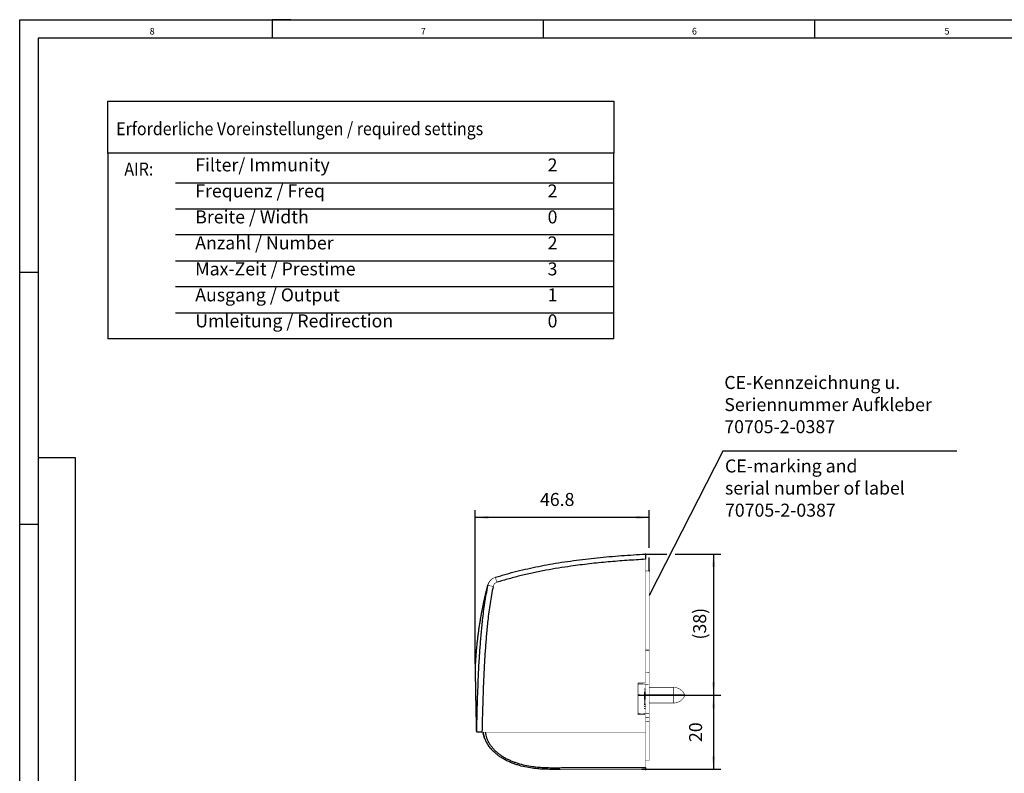
# Model space of a CAD drawing. Units: millimetres. Extents: x 11 to 595, y -16 to 394.
# Drawn here: x 11 to 276, y 191 to 394 of the extents above; entities that cross this region are included whole.
import ezdxf

# ---------------------------------------------------------------- set-up
doc = ezdxf.new("R2010")
doc.units = ezdxf.units.MM
doc.linetypes.add('DASH_CENTER', pattern=[14, 11, -1, 1, -1])
doc.layers.add('1', color=7, linetype='Continuous')
doc.layers.add('COTATION', color=7, linetype='Continuous')
doc.styles.add('CONVERTER_12', font='txt.shx', dxfattribs={"width": 0.99})
doc.styles.add('CONVERTER_16', font='txt.shx', dxfattribs={"width": 0.9})
doc.dimstyles.new('ME10_DIM_10', dxfattribs={"dimtxt": 3.5, "dimasz": 3.5, "dimexe": 2, "dimexo": 0, "dimgap": 2, "dimtad": 1, "dimdec": 1, "dimdsep": 46, "dimtxsty": 'CONVERTER_16', "dimsah": 1, "dimcen": 0.09, "dimclrd": 3, "dimclre": 3, "dimclrt": 4, "dimadec": 0, "dimazin": 0, "dimtfac": 1, "dimtdec": 4, "dimtix": 1, "dimtmove": 0, "dimatfit": 3, "dimfxl": 0, "dimtolj": 1, "dimtzin": 0, "dimarcsym": 0})
doc.dimstyles.new('ME10_DIM_18', dxfattribs={"dimtxt": 3.5, "dimasz": 3.5, "dimexe": 2, "dimexo": 0, "dimgap": 2, "dimtad": 1, "dimdec": 1, "dimdsep": 46, "dimtxsty": 'CONVERTER_16', "dimsah": 1, "dimcen": 0.09, "dimclrd": 3, "dimclre": 3, "dimclrt": 4, "dimadec": 0, "dimazin": 0, "dimtfac": 1, "dimtdec": 4, "dimtix": 1, "dimtmove": 0, "dimatfit": 3, "dimfxl": 0, "dimtolj": 1, "dimtzin": 0, "dimarcsym": 0})
doc.dimstyles.new('ME10_DIM_19', dxfattribs={"dimtxt": 3.5, "dimasz": 3.5, "dimexe": 2, "dimexo": 0, "dimgap": 2, "dimtad": 1, "dimdec": 1, "dimdsep": 46, "dimtxsty": 'CONVERTER_16', "dimsah": 1, "dimcen": 0.09, "dimclrd": 3, "dimclre": 3, "dimclrt": 4, "dimadec": 0, "dimazin": 0, "dimtfac": 1, "dimtdec": 4, "dimtix": 1, "dimtmove": 0, "dimatfit": 3, "dimfxl": 0, "dimtolj": 1, "dimtzin": 0, "dimarcsym": 0})

# ---------------------------------------------------------------- blocks, each defined once
blk = doc.blocks.new('a2kl', base_point=(305.57, 188.97))
at = {"color": 2, "linetype": 'Continuous'}
for p, q in [((11, 393.97), (595, 393.97)), ((11, -16.03), (11, 393.97))]:
    blk.add_line(p, q, dxfattribs=at)
at = {"color": 3, "linetype": 'Continuous'}
for p, q in [((79, 393.97), (79, 388.97)), ((84, 393.97), (79, 393.97)), ((152, 388.97), (152, 393.97)), ((225, 393.97), (225, 388.97)), ((16, 388.97), (16, 4.97)), ((590, 388.97), (16, 388.97)), ((11, 325.97), (16, 325.97)), ((26, 275.97), (16, 275.97)), ((26, 4.97), (26, 275.97)), ((16, 257.97), (11, 257.97))]:
    blk.add_line(p, q, dxfattribs=at)
at = {"color": 3, "style": 'CONVERTER_12', "width": 0.99}
for s, p in [('8', (46, 389.97)), ('7', (119, 389.97)), ('6', (192, 389.97)), ('5', (260, 389.97))]:
    blk.add_text(s, height=1.8, dxfattribs=at).set_placement(p)
blk = doc.blocks.new('Rahmen', base_point=(144.04, 33.4))
blk.add_blockref('a2kl', (305.57, 188.97))
blk = doc.blocks.new('*D6')
at = {"layer": '1', "color": 3, "linetype": 'Continuous'}
for p, q in [((133.68, 220.55), (133.68, 261.9)), ((180.49, 259.9), (133.68, 259.9)), ((180.49, 251.69), (180.49, 261.9)), ((180.49, 245.51), (180.49, 249.15))]:
    blk.add_line(p, q, dxfattribs=at)
at = {"layer": '1', "color": 3}
for points in [[(137.18, 260.36), (137.18, 259.44), (133.68, 259.9)], [(176.99, 259.44), (176.99, 260.36), (180.49, 259.9)]]:
    blk.add_solid(points, dxfattribs=at)
at = {"layer": '1', "color": 4, "insert": (151.09, 261.9), "char_height": 3.5, "attachment_point": 7, "rotation": 0.0001, "line_spacing_factor": 0.60024, "style": 'CONVERTER_16'}
blk.add_mtext('46.8', dxfattribs=at)
blk = doc.blocks.new('*D14')
at = {"layer": '1', "color": 3, "linetype": 'Continuous'}
for p, q in [((179.49, 250.05), (185.21, 250.05)), ((187.48, 250.05), (199.83, 250.05)), ((197.83, 250.05), (197.83, 212.01)), ((177.49, 212.01), (199.83, 212.01))]:
    blk.add_line(p, q, dxfattribs=at)
at = {"layer": '1', "color": 3}
for points in [[(198.29, 246.55), (197.36, 246.55), (197.83, 250.05)], [(197.36, 215.51), (198.29, 215.51), (197.83, 212.01)]]:
    blk.add_solid(points, dxfattribs=at)
at = {"layer": '1', "color": 4, "insert": (195.83, 227.01), "char_height": 3.5, "attachment_point": 7, "rotation": 90, "line_spacing_factor": 0.60024, "style": 'CONVERTER_16'}
blk.add_mtext('\\C4;(\\C4;38\\C4;)', dxfattribs=at)
blk = doc.blocks.new('*D15')
at = {"layer": '1', "color": 3, "linetype": 'Continuous'}
for p, q in [((177.49, 212.01), (199.83, 212.01)), ((197.83, 212.01), (197.83, 192.05)), ((178.49, 192.05), (199.83, 192.05))]:
    blk.add_line(p, q, dxfattribs=at)
at = {"layer": '1', "color": 3}
for points in [[(198.29, 208.51), (197.36, 208.51), (197.83, 212.01)], [(197.36, 195.55), (198.29, 195.55), (197.83, 192.05)]]:
    blk.add_solid(points, dxfattribs=at)
at = {"layer": '1', "color": 4, "insert": (195.83, 199.4), "char_height": 3.5, "attachment_point": 7, "rotation": 90, "line_spacing_factor": 0.60024, "style": 'CONVERTER_16'}
blk.add_mtext('20', dxfattribs=at)
blk = doc.blocks.new('TOP', base_point=(298.001, 188.973))
at = {"color": 1, "linetype": 'Continuous', "const_width": 0.15}
for points in [[(179.488, 215.287), (179.488, 248.627)], [(179.488, 245.492), (180.488, 245.51)], [(180.488, 238.836), (180.488, 245.51)], [(180.488, 224.194), (180.488, 238.836)], [(179.488, 224.176), (180.488, 224.194)], [(179.488, 224.108), (180.488, 224.125)], [(180.488, 224.125), (180.488, 224.194)], [(180.488, 224.125), (180.488, 218.198)], [(134.011, 220.542), (133.981, 220.522)], [(180.488, 218.198), (179.488, 218.215)], [(180.488, 214.98), (180.488, 218.198)], [(177.488, 215.287), (177.488, 206.787)], [(179.488, 215.287), (177.488, 215.287)], [(177.488, 215.05), (179.488, 214.98)], [(180.488, 214.98), (179.488, 214.962)], [(179.488, 214.98), (179.488, 214.962)], [(179.488, 207.137), (179.488, 214.962)], [(180.488, 207.12), (180.488, 214.98)], [(179.188, 213.742), (179.488, 213.742)], [(179.188, 213.742), (179.188, 213.714)], [(179.188, 213.714), (179.488, 213.714)], [(179.188, 213.714), (179.188, 213.589)], [(179.188, 213.589), (179.188, 213.563)], [(179.188, 213.589), (179.488, 213.589)], [(179.188, 213.563), (179.488, 213.563)], [(179.188, 213.204), (179.188, 213.176)], [(179.188, 213.204), (179.488, 213.204)], [(179.188, 213.176), (179.488, 213.176)], [(179.188, 213.176), (179.188, 213.051)], [(179.188, 213.051), (179.188, 213.024)], [(179.188, 213.051), (179.488, 213.051)], [(179.188, 213.024), (179.488, 213.024)], [(179.188, 212.768), (179.488, 212.768)], [(179.188, 212.616), (179.488, 212.616)], [(179.188, 212.085), (179.488, 212.085)], [(187.088, 214.11), (180.488, 214.11)], [(187.088, 214.11), (187.088, 209.91)], [(179.188, 211.409), (179.488, 211.409)], [(179.188, 211.28), (179.488, 211.28)], [(179.188, 211.28), (179.188, 211.085)], [(179.188, 211.085), (179.188, 210.79)], [(179.188, 211.085), (179.488, 211.085)], [(179.188, 210.79), (179.488, 210.79)], [(179.188, 210.79), (179.188, 209.883)], [(179.188, 209.883), (179.488, 209.883)], [(179.188, 209.883), (179.188, 209.579)], [(179.188, 209.579), (179.188, 209.383)], [(179.188, 209.579), (179.488, 209.579)], [(179.188, 209.383), (179.488, 209.383)], [(180.488, 209.91), (187.088, 209.91)], [(179.488, 207.12), (177.488, 207.05)], [(177.488, 206.787), (179.488, 206.787)], [(179.188, 209.075), (179.188, 209.047)], [(179.188, 209.075), (179.488, 209.075)], [(179.188, 209.047), (179.188, 208.923)], [(179.188, 209.047), (179.488, 209.047)], [(179.188, 208.923), (179.488, 208.923)], [(179.188, 208.923), (179.188, 208.896)], [(179.188, 208.896), (179.488, 208.896)], [(179.188, 208.537), (179.488, 208.537)], [(179.188, 208.537), (179.188, 208.509)], [(179.188, 208.509), (179.488, 208.509)], [(179.188, 208.509), (179.188, 208.384)], [(179.188, 208.384), (179.488, 208.384)], [(179.188, 208.384), (179.188, 208.357)], [(179.188, 208.357), (179.488, 208.357)], [(180.488, 207.12), (179.488, 207.137)], [(179.488, 207.12), (179.488, 207.137)], [(179.488, 202.046), (179.488, 206.787)], [(180.488, 206.028), (180.488, 207.12)], [(179.488, 206.028), (180.488, 206.028)], [(179.488, 205.011), (180.488, 204.993)], [(180.488, 204.993), (180.488, 206.028)], [(180.488, 194.421), (180.488, 204.993)], [(135.476, 202.046), (179.488, 202.046)], [(135.98, 201.442), (135.904, 202.046)], [(179.488, 192.52), (179.488, 202.046)], [(179.488, 194.438), (180.488, 194.421)], [(179.488, 194.421), (180.488, 194.421)], [(153.57, 192.061), (154.564, 192.045)], [(154.564, 192.045), (156.255, 192.045)], [(158.516, 192.046), (156.488, 192.045)], [(174.494, 192.046), (158.516, 192.046)], [(178.489, 192.046), (174.494, 192.046)], [(179.488, 192.046), (178.489, 192.046)]]:
    blk.add_lwpolyline(points, dxfattribs=at)
for points in [[(138.987, 243.739, 0.2542234), (137.003, 241.671, 0.2542234)], [(139.111, 243.778, 0.2684356), (137.086, 241.559, 0.2684356)], [(138.473, 241.317, 0.04074), (137.086, 241.559, 0.04074)], [(139.486, 242.427, 0.2684355), (138.473, 241.317, 0.2684355)], [(139.111, 243.778, 0.0349185), (139.486, 242.427, 0.0349185)], [(190.088, 212.01, 0.3152222), (187.088, 214.11, 0.3152222)], [(187.088, 209.91, 0.3152222), (190.088, 212.01, 0.3152222)]]:
    blk.add_lwpolyline(points, format="xyb", dxfattribs=at)
at = {"color": 1, "linetype": 'Continuous'}
for points in [[(139.111, 243.778), (140.546, 244.214), (141.984, 244.637), (144.882, 245.41), (147.802, 246.098), (150.744, 246.718), (153.699, 247.275), (156.892, 247.807), (160.096, 248.277), (163.307, 248.691), (166.525, 249.049), (173.001, 249.608), (179.488, 250.046)], [(179.488, 250.046), (179.488, 250.017), (179.488, 249.962), (179.488, 249.86), (179.488, 249.718), (179.488, 249.543), (179.488, 249.342), (179.488, 249.118), (179.488, 248.877), (179.488, 248.753), (179.488, 248.627)], [(179.488, 248.627), (174.459, 248.304), (169.436, 247.914), (164.423, 247.402), (159.425, 246.758), (156.06, 246.246), (152.705, 245.667), (149.362, 245.011), (146.041, 244.25), (142.755, 243.372), (139.486, 242.427)], [(137.003, 241.671), (136.8, 240.908), (136.594, 240.122), (136.358, 239.15), (136.125, 238.127), (135.921, 237.194), (135.718, 236.229), (135.543, 235.36), (135.368, 234.455), (135.219, 233.65), (135.068, 232.802), (134.96, 232.174), (134.851, 231.508), (134.757, 230.917), (134.66, 230.283), (134.579, 229.728), (134.494, 229.121), (134.455, 228.835), (134.415, 228.531), (134.36, 228.102), (134.303, 227.65), (134.23, 227.037), (134.159, 226.412), (134.028, 225.161), (133.912, 223.888), (133.789, 222.222), (133.682, 220.546)], [(134.056, 202.046), (134.248, 209.588), (134.524, 217.127), (134.719, 220.901), (134.965, 224.672), (135.27, 228.438), (135.641, 232.199), (135.915, 234.549), (136.245, 236.892), (136.645, 239.228), (137.086, 241.559)], [(138.473, 241.317), (138.041, 239.031), (137.648, 236.74), (137.324, 234.43), (137.054, 232.113), (136.684, 228.37), (136.381, 224.622), (136.137, 220.87), (135.943, 217.114), (135.668, 209.582), (135.476, 202.046)], [(137.086, 241.559), (137.077, 241.563), (137.066, 241.571), (137.048, 241.592), (137.03, 241.62), (137.013, 241.649), (137.002, 241.673), (136.999, 241.685), (137.008, 241.679), (137.011, 241.674), (137.003, 241.671)], [(134.056, 202.046), (134.052, 202.114), (134.047, 202.209), (134.042, 202.36), (134.034, 202.589), (134.024, 202.896), (134.013, 203.277), (134.002, 203.729), (133.989, 204.253), (133.976, 204.85), (133.962, 205.522), (133.947, 206.267), (133.931, 207.083), (133.914, 207.969), (133.896, 208.916), (133.877, 209.917), (133.858, 210.963), (133.838, 212.037), (133.818, 213.124), (133.799, 214.206), (133.779, 215.266), (133.761, 216.286), (133.747, 217.03), (133.734, 217.726), (133.723, 218.36), (133.713, 218.92), (133.704, 219.408), (133.696, 219.828), (133.692, 220.048), (133.688, 220.235), (133.685, 220.381), (133.684, 220.476), (133.683, 220.511), (133.683, 220.498), (133.684, 220.467)], [(179.188, 212.768), (179.188, 212.767), (179.188, 212.765), (179.188, 212.762), (179.188, 212.758), (179.188, 212.753), (179.188, 212.746), (179.188, 212.739), (179.188, 212.73), (179.188, 212.72), (179.188, 212.708), (179.188, 212.696), (179.188, 212.682), (179.188, 212.668), (179.188, 212.652), (179.188, 212.634), (179.188, 212.616)], [(179.188, 212.616), (179.188, 212.592), (179.188, 212.567), (179.188, 212.541), (179.188, 212.514), (179.188, 212.485), (179.188, 212.455), (179.188, 212.423), (179.188, 212.391), (179.188, 212.357), (179.188, 212.322), (179.188, 212.285), (179.188, 212.248), (179.188, 212.209), (179.188, 212.169), (179.188, 212.127), (179.188, 212.085)], [(179.188, 212.085), (179.188, 212.045), (179.188, 212.005), (179.188, 211.967), (179.188, 211.929), (179.188, 211.893), (179.188, 211.858), (179.188, 211.825), (179.188, 211.793), (179.188, 211.762), (179.188, 211.732), (179.188, 211.704), (179.188, 211.677), (179.188, 211.651), (179.188, 211.626), (179.188, 211.603), (179.188, 211.581), (179.188, 211.56), (179.188, 211.54), (179.188, 211.522), (179.188, 211.505), (179.188, 211.49), (179.188, 211.476), (179.188, 211.463), (179.188, 211.452), (179.188, 211.441), (179.188, 211.433), (179.188, 211.425), (179.188, 211.42), (179.188, 211.415), (179.188, 211.412), (179.188, 211.41), (179.188, 211.409)], [(135.476, 202.046), (135.226, 202.046), (134.985, 202.046), (134.833, 202.046), (134.69, 202.046), (134.559, 202.046), (134.44, 202.046), (134.335, 202.046), (134.244, 202.046), (134.187, 202.046), (134.139, 202.046), (134.102, 202.046), (134.077, 202.046), (134.063, 202.046), (134.056, 202.046)], [(135.707, 202.046), (135.717, 201.913), (135.73, 201.78), (135.888, 201.035), (136.155, 200.318), (136.481, 199.63), (136.85, 198.963), (137.265, 198.319), (137.762, 197.743), (137.857, 197.657), (137.953, 197.572)], [(156.488, 192.045), (154.618, 192.039), (152.749, 192.066), (150.875, 192.16), (149.01, 192.356), (147.036, 192.707), (145.097, 193.217), (144.113, 193.545), (143.148, 193.923), (142.204, 194.352), (141.288, 194.836), (140.491, 195.324), (139.727, 195.863), (138.988, 196.467), (138.302, 197.129), (137.681, 197.847), (137.128, 198.62), (136.634, 199.48), (136.248, 200.39), (136.012, 201.21), (135.826, 202.046)], [(136.299, 202.046), (136.472, 201.288), (136.689, 200.544), (137.038, 199.714), (137.483, 198.927), (138.025, 198.159), (138.638, 197.448), (139.284, 196.824), (139.977, 196.254), (140.727, 195.724), (141.51, 195.245), (142.373, 194.787), (143.261, 194.38), (144.17, 194.021), (145.095, 193.707), (147.056, 193.184), (149.053, 192.825), (150.787, 192.633), (152.529, 192.53), (154.277, 192.491), (156.025, 192.491), (157.774, 192.505), (159.522, 192.52), (164.778, 192.532), (170.033, 192.52), (174.761, 192.516), (179.488, 192.52)], [(151.577, 192.111), (151.532, 192.113), (151.488, 192.116), (151.423, 192.119), (151.363, 192.123), (151.309, 192.126), (151.262, 192.129), (151.224, 192.131), (151.197, 192.133), (151.182, 192.134), (151.175, 192.135)], [(179.488, 192.52), (179.488, 192.437), (179.488, 192.356), (179.488, 192.306), (179.488, 192.258), (179.488, 192.214), (179.488, 192.174), (179.488, 192.139), (179.488, 192.109), (179.488, 192.09), (179.488, 192.074), (179.488, 192.062), (179.488, 192.053), (179.488, 192.049), (179.488, 192.046)]]:
    blk.add_spline(points, degree=3, dxfattribs=at)
at = {"layer": '1', "color": 1, "linetype": 'Continuous'}
for p, q in [((34.776, 358), (34.776, 372)), ((34.776, 372), (171, 372)), ((171, 372), (171, 358)), ((34.776, 358), (34.776, 308)), ((171, 350), (171, 358)), ((171, 343), (171, 350)), ((171, 336), (171, 343)), ((171, 329), (171, 336)), ((171, 322), (171, 329)), ((171, 315), (171, 322)), ((171, 308), (171, 315)), ((171, 308), (34.776, 308))]:
    blk.add_line(p, q, dxfattribs=at)
at = {"layer": '1', "color": 3, "linetype": 'Continuous'}
for p, q in [((171, 358), (34.776, 358)), ((52.911, 350), (171, 350)), ((52.911, 343), (171, 343)), ((171, 336), (52.911, 336)), ((52.911, 329), (171, 329)), ((171, 322), (52.911, 322)), ((52.911, 315), (171, 315)), ((200.315, 277.762), (180.488, 238.836)), ((263.315, 277.762), (200.315, 277.762))]:
    blk.add_line(p, q, dxfattribs=at)
at = {"layer": '1', "color": 1, "linetype": 'DASH_CENTER'}
blk.add_line((190.088, 212.01), (177.488, 212.01), dxfattribs=at)
at = {"layer": 'COTATION', "color": 1}
for p in [(179.488, 250.046), (180.488, 245.51), (133.682, 220.546), (189.088, 212.01), (179.488, 192.046)]:
    blk.add_point(p, dxfattribs=at)
at = {"layer": '1', "color": 4, "style": 'CONVERTER_16', "width": 0.9}
for s, p in [('Erforderliche Voreinstellungen / required settings', (36.983, 362.869)), ('AIR:', (39.185, 352))]:
    blk.add_text(s, height=3.5, dxfattribs=at).set_placement(p)
at = {"layer": '1', "color": 4, "char_height": 3.5, "attachment_point": 7, "style": 'CONVERTER_16'}
for s, insert, line_spacing_factor in [('Filter/ Immunity    \\PFrequenz / Freq\\PBreite / Width      \\PAnzahl / Number\\PMax-Zeit / Prestime\\PAusgang / Output  \\PUmleitung / Redirection    ', (58.266, 310), 1.20048), ('2\\P2\\P0\\P2\\P3\\P1\\P0', (153.144, 310), 1.20048), ('CE-Kennzeichnung u.\\PSeriennummer Aufkleber\\P70705-2-0387', (200.719, 281.499), 1.020408), ('CE-marking and \\Pserial number of label\\P70705-2-0387', (200.908, 259.011), 1.020408)]:
    blk.add_mtext(s, dxfattribs=dict(at, insert=insert, line_spacing_factor=line_spacing_factor))
at = {"layer": '1'}
dim = blk.add_linear_dim(base=(180.488, 259.904), p1=(133.682, 220.546), p2=(180.488, 245.51), dimstyle='ME10_DIM_10', dxfattribs=at)
dim.commit()
dim.dimension.update_dxf_attribs({"geometry": '*D6', "text_midpoint": (155.856, 263.654), "text_rotation": 0.00014})
dim = blk.add_linear_dim(base=(197.826, 250.046), p1=(177.488, 212.01), p2=(179.488, 250.046), angle=90, text='<>)', dimstyle='ME10_DIM_18', override={"dimpost": '(<>)'}, dxfattribs=at)
dim.commit()
dim.dimension.update_dxf_attribs({"geometry": '*D14', "text_midpoint": (194.076, 232.509), "text_rotation": 90})
dim = blk.add_linear_dim(base=(197.826, 212.01), p1=(178.489, 192.046), p2=(177.488, 212.01), angle=90, dimstyle='ME10_DIM_19', dxfattribs=at)
dim.commit()
dim.dimension.update_dxf_attribs({"geometry": '*D15', "text_midpoint": (194.076, 202.028), "text_rotation": 90})

msp = doc.modelspace()

# ---------------------------------------------------------------- block references
for name, p in [('Rahmen', (144.04, 33.4)), ('TOP', (298, 188.97))]:
    msp.add_blockref(name, p)

doc.saveas('drawing.dxf')
